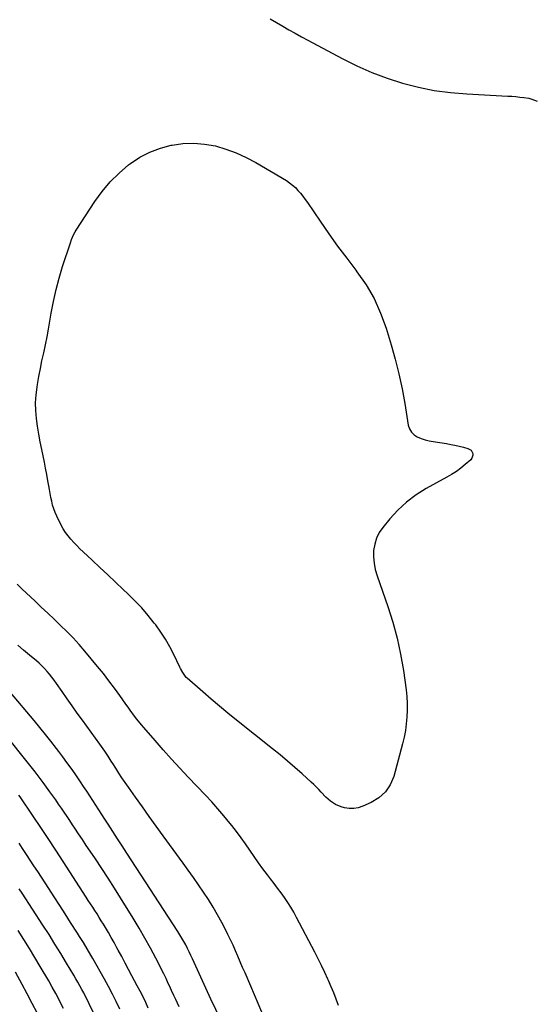
# Model space of a CAD drawing. Units: inches. Extents: x 1915808 to 1921089, y 406073 to 411385.
# Drawn here: x 1916943 to 1917287, y 408205 to 408864 of the extents above; entities that cross this region are included whole.
import ezdxf

# ---------------------------------------------------------------- set-up
doc = ezdxf.new("R2010")
doc.units = ezdxf.units.IN
doc.header["$MEASUREMENT"] = 0
doc.layers.add('7', color=7, linetype='Continuous')
doc.layers.add('8', color=7, linetype='Continuous')

msp = doc.modelspace()

# ---------------------------------------------------------------- linework, layer by layer
at = {"layer": '7', "color": 18}
for points in [[(1917110.55, 408864.85, 1694), (1917114.74, 408862.4, 1694), (1917118.94, 408859.96, 1694), (1917123.15, 408857.54, 1694), (1917127.37, 408855.15, 1694), (1917131.62, 408852.81, 1694), (1917135.89, 408850.5, 1694), (1917158.84, 408838.21, 1694), (1917168.65, 408833.35, 1694), (1917178.64, 408828.91, 1694), (1917188.88, 408825.1, 1694), (1917199.29, 408821.71, 1694), (1917209.9, 408819.02, 1694), (1917220.59, 408816.84, 1694), (1917231.41, 408815.4, 1694), (1917242.31, 408814.47, 1694), (1917269.93, 408813.08, 1694), (1917272.63, 408812.91, 1694), (1917275.32, 408812.7, 1694), (1917278.01, 408812.44, 1694), (1917280.69, 408812.12, 1694), (1917284.03, 408811.59, 1694), (1917285.94, 408811.09, 1694), (1917289.6, 408809.56, 1694)], [(1917029.92, 408775.58, 1696), (1917036.96, 408778.19, 1696), (1917044.28, 408780.18, 1696), (1917044.78, 408780.28, 1696), (1917052.07, 408781.24, 1696), (1917059.34, 408781.55, 1696), (1917066.59, 408780.92, 1696), (1917073.82, 408779.64, 1696), (1917080.92, 408777.56, 1696), (1917087.86, 408775.08, 1696), (1917094.54, 408771.99, 1696), (1917101.06, 408768.5, 1696), (1917121.41, 408756.4, 1696), (1917123.54, 408754.99, 1696), (1917125.56, 408753.46, 1696), (1917127.44, 408751.74, 1696), (1917129.2, 408749.9, 1696), (1917130.86, 408747.93, 1696), (1917132.46, 408745.93, 1696), (1917134, 408743.88, 1696), (1917135.48, 408741.78, 1696), (1917144.07, 408729.23, 1696), (1917149.89, 408720.89, 1696), (1917155.8, 408712.61, 1696), (1917161.85, 408704.44, 1696), (1917167.99, 408696.33, 1696), (1917168.74, 408695.36, 1696), (1917174.81, 408686.55, 1696), (1917180.2, 408677.38, 1696), (1917184.56, 408667.69, 1696), (1917188.24, 408657.65, 1696), (1917191.65, 408646.49, 1696), (1917194.41, 408636.75, 1696), (1917196.91, 408626.95, 1696), (1917199, 408617.06, 1696), (1917200.82, 408607.1, 1696), (1917203.17, 408592.65, 1696), (1917203.98, 408590.15, 1696), (1917205.19, 408587.95, 1696), (1917207, 408586.21, 1696), (1917209.2, 408584.76, 1696), (1917211.79, 408583.71, 1696), (1917214.43, 408582.8, 1696), (1917217.14, 408582.12, 1696), (1917219.89, 408581.58, 1696), (1917228.73, 408580.24, 1696), (1917231.59, 408579.75, 1696), (1917234.44, 408579.2, 1696), (1917237.26, 408578.54, 1696), (1917240.07, 408577.82, 1696), (1917243.12, 408576.97, 1696), (1917245.18, 408575.77, 1696), (1917246.38, 408573.72, 1696), (1917246.49, 408572.53, 1696), (1917245.84, 408570.4, 1696), (1917245.08, 408569.47, 1696), (1917241.33, 408566.27, 1696), (1917238.39, 408563.91, 1696), (1917235.35, 408561.68, 1696), (1917232.19, 408559.63, 1696), (1917228.95, 408557.71, 1696), (1917215.16, 408550.09, 1696), (1917208.39, 408545.84, 1696), (1917202.02, 408541.12, 1696), (1917196.21, 408535.71, 1696), (1917190.8, 408529.84, 1696), (1917186.1, 408524.13, 1696), (1917183.72, 408520.6, 1696), (1917181.81, 408516.88, 1696), (1917180.62, 408512.87, 1696), (1917179.91, 408508.67, 1696), (1917179.86, 408504.35, 1696), (1917180.16, 408500.08, 1696), (1917180.99, 408495.87, 1696), (1917182.17, 408491.72, 1696), (1917189.41, 408471.22, 1696), (1917192.78, 408460.67, 1696), (1917195.71, 408450.02, 1696), (1917198, 408439.2, 1696), (1917199.86, 408428.28, 1696), (1917201.65, 408415.4, 1696), (1917202.14, 408410.84, 1696), (1917202.43, 408406.27, 1696), (1917202.44, 408401.69, 1696), (1917202.26, 408397.11, 1696), (1917201.8, 408392.54, 1696), (1917201.17, 408388.01, 1696), (1917200.28, 408383.51, 1696), (1917199.21, 408379.05, 1696), (1917193.35, 408357.35, 1696), (1917190.99, 408351.79, 1696), (1917187.84, 408346.9, 1696), (1917183.5, 408343.03, 1696), (1917178.36, 408339.84, 1696), (1917172.63, 408337.28, 1696), (1917169.64, 408336.31, 1696), (1917166.62, 408335.76, 1696), (1917163.55, 408335.85, 1696), (1917160.45, 408336.35, 1696), (1917158.18, 408336.97, 1696), (1917154.4, 408338.46, 1696), (1917151.04, 408340.75, 1696), (1917147.97, 408343.52, 1696), (1917144.7, 408346.85, 1696), (1917143.08, 408348.54, 1696), (1917139.76, 408351.82, 1696), (1917138.05, 408353.42, 1696), (1917131.92, 408359.02, 1696), (1917127.09, 408363.35, 1696), (1917122.19, 408367.61, 1696), (1917117.21, 408371.76, 1696), (1917112.17, 408375.84, 1696), (1917087.93, 408395.05, 1696), (1917082.2, 408399.66, 1696), (1917076.51, 408404.34, 1696), (1917070.9, 408409.1, 1696), (1917065.34, 408413.93, 1696), (1917054.99, 408423.04, 1696), (1917054.3, 408423.68, 1696), (1917051.96, 408426.82, 1696), (1917050.47, 408429.53, 1696), (1917050.02, 408430.46, 1696), (1917045.91, 408439.07, 1696), (1917043.26, 408444.21, 1696), (1917040.4, 408449.22, 1696), (1917037.24, 408454.05, 1696), (1917033.87, 408458.76, 1696), (1917032.88, 408460.06, 1696), (1917028.74, 408465.21, 1696), (1917024.44, 408470.21, 1696), (1917019.9, 408475, 1696), (1917015.19, 408479.64, 1696), (1917012.07, 408482.57, 1696), (1917006.88, 408487.45, 1696), (1917001.68, 408492.32, 1696), (1916996.48, 408497.2, 1696), (1916991.29, 408502.07, 1696), (1916985.13, 408507.84, 1696), (1916983.04, 408509.86, 1696), (1916980.98, 408511.91, 1696), (1916978.97, 408514.02, 1696), (1916977.01, 408516.16, 1696), (1916975.16, 408518.4, 1696), (1916973.44, 408520.72, 1696), (1916971.91, 408523.16, 1696), (1916970.5, 408525.69, 1696), (1916967.5, 408531.61, 1696), (1916966.4, 408534.02, 1696), (1916965.45, 408536.48, 1696), (1916964.7, 408539.01, 1696), (1916964.1, 408541.59, 1696), (1916963.6, 408544.2, 1696), (1916963.12, 408546.82, 1696), (1916962.65, 408549.44, 1696), (1916962.19, 408552.06, 1696), (1916961.63, 408555.27, 1696), (1916960.87, 408559.49, 1696), (1916960.07, 408563.71, 1696), (1916959.21, 408567.91, 1696), (1916958.32, 408572.11, 1696), (1916957.41, 408576.23, 1696), (1916956.35, 408581.42, 1696), (1916955.39, 408586.63, 1696), (1916954.58, 408591.87, 1696), (1916953.86, 408597.13, 1696), (1916953.45, 408602.39, 1696), (1916953.34, 408607.65, 1696), (1916953.68, 408612.9, 1696), (1916954.31, 408618.14, 1696), (1916954.58, 408619.78, 1696), (1916955.51, 408625.12, 1696), (1916956.51, 408630.46, 1696), (1916957.61, 408635.77, 1696), (1916958.78, 408641.07, 1696), (1916959.94, 408646.37, 1696), (1916961.04, 408651.69, 1696), (1916962.04, 408657.02, 1696), (1916962.98, 408662.37, 1696), (1916963.83, 408667.59, 1696), (1916965.32, 408675.51, 1696), (1916967.05, 408683.38, 1696), (1916969.12, 408691.16, 1696), (1916971.44, 408698.88, 1696), (1916976.62, 408714.85, 1696), (1916977.39, 408717.02, 1696), (1916978.79, 408720.18, 1696), (1916979.9, 408722.19, 1696), (1916980.51, 408723.17, 1696), (1916992.97, 408742.38, 1696), (1916997.91, 408749.19, 1696), (1917003.28, 408755.62, 1696), (1917009.28, 408761.45, 1696), (1917015.7, 408766.9, 1696), (1917016.96, 408767.86, 1696), (1917023.3, 408772.03, 1696), (1917029.92, 408775.58, 1696)], [(1917156.26, 408203.82, 1694), (1917154.73, 408208.04, 1694), (1917153.13, 408212.24, 1694), (1917151.43, 408216.39, 1694), (1917149.66, 408220.52, 1694), (1917149.24, 408221.49, 1694), (1917147.16, 408226.06, 1694), (1917145.03, 408230.6, 1694), (1917142.8, 408235.1, 1694), (1917140.52, 408239.57, 1694), (1917128.29, 408262.89, 1694), (1917126.4, 408266.3, 1694), (1917124.43, 408269.66, 1694), (1917122.33, 408272.94, 1694), (1917120.13, 408276.16, 1694), (1917117.85, 408279.33, 1694), (1917115.54, 408282.48, 1694), (1917113.19, 408285.6, 1694), (1917110.82, 408288.7, 1694), (1917108.81, 408291.3, 1694), (1917105.73, 408295.37, 1694), (1917102.72, 408299.48, 1694), (1917099.79, 408303.66, 1694), (1917096.93, 408307.88, 1694), (1917094.05, 408312.09, 1694), (1917091.11, 408316.24, 1694), (1917088.05, 408320.32, 1694), (1917084.91, 408324.34, 1694), (1917083.51, 408326.09, 1694), (1917079.55, 408330.9, 1694), (1917075.52, 408335.63, 1694), (1917071.36, 408340.25, 1694), (1917067.12, 408344.8, 1694), (1917055.58, 408356.86, 1694), (1917049.93, 408362.87, 1694), (1917044.33, 408368.93, 1694), (1917038.83, 408375.07, 1694), (1917033.39, 408381.27, 1694), (1917025.8, 408390.05, 1694), (1917024.22, 408391.92, 1694), (1917021.16, 408395.74, 1694), (1917019.67, 408397.69, 1694), (1917016.77, 408401.64, 1694), (1917015.34, 408403.63, 1694), (1917013.92, 408405.63, 1694), (1917009.73, 408411.6, 1694), (1917006.16, 408416.54, 1694), (1917002.52, 408421.42, 1694), (1916998.75, 408426.21, 1694), (1916994.9, 408430.94, 1694), (1916986.41, 408441.12, 1694), (1916982.51, 408445.63, 1694), (1916978.51, 408450.05, 1694), (1916974.37, 408454.33, 1694), (1916970.12, 408458.51, 1694), (1916965.79, 408462.62, 1694), (1916961.45, 408466.72, 1694), (1916957.1, 408470.8, 1694), (1916952.74, 408474.88, 1694), (1916944.42, 408482.64, 1694), (1916940.93, 408486, 1694)], [(1917105, 408199.38, 1692), (1917102.55, 408205.23, 1692), (1917100.05, 408211.07, 1692), (1917097.53, 408216.9, 1692), (1917093.7, 408225.67, 1692), (1917092.08, 408229.38, 1692), (1917090.48, 408233.09, 1692), (1917088.88, 408236.8, 1692), (1917087.3, 408240.52, 1692), (1917085.67, 408244.21, 1692), (1917083.99, 408247.88, 1692), (1917082.22, 408251.51, 1692), (1917080.39, 408255.12, 1692), (1917078.17, 408259.38, 1692), (1917075.32, 408264.61, 1692), (1917072.35, 408269.76, 1692), (1917069.19, 408274.81, 1692), (1917065.92, 408279.78, 1692), (1917062.53, 408284.69, 1692), (1917059.11, 408289.57, 1692), (1917055.65, 408294.42, 1692), (1917052.16, 408299.26, 1692), (1917038.88, 408317.52, 1692), (1917034.21, 408323.96, 1692), (1917029.56, 408330.41, 1692), (1917024.94, 408336.88, 1692), (1917020.34, 408343.36, 1692), (1917015.57, 408350.1, 1692), (1917013.38, 408353.24, 1692), (1917011.24, 408356.4, 1692), (1917009.14, 408359.59, 1692), (1917007.08, 408362.81, 1692), (1917005.08, 408365.97, 1692), (1917004.04, 408367.62, 1692), (1917001.92, 408370.91, 1692), (1916999.77, 408374.16, 1692), (1916998.66, 408375.78, 1692), (1916996.4, 408378.96, 1692), (1916984.73, 408394.96, 1692), (1916981.28, 408399.73, 1692), (1916977.85, 408404.51, 1692), (1916974.46, 408409.32, 1692), (1916971.09, 408414.15, 1692), (1916967.28, 408419.65, 1692), (1916965.8, 408421.71, 1692), (1916964.27, 408423.74, 1692), (1916962.68, 408425.71, 1692), (1916961.05, 408427.65, 1692), (1916959.34, 408429.52, 1692), (1916957.58, 408431.34, 1692), (1916955.73, 408433.07, 1692), (1916953.83, 408434.75, 1692), (1916949.32, 408438.54, 1692), (1916945.31, 408441.93, 1692), (1916941.31, 408445.33, 1692)], [(1917049.49, 408202.99, 1688), (1917048.37, 408205.49, 1688), (1917047.22, 408207.99, 1688), (1917046.06, 408210.48, 1688), (1917044.47, 408213.85, 1688), (1917043, 408217.05, 1688), (1917042.27, 408218.65, 1688), (1917040.78, 408221.84, 1688), (1917039.22, 408225, 1688), (1917033.87, 408235.55, 1688), (1917030.31, 408242.35, 1688), (1917026.63, 408249.07, 1688), (1917022.77, 408255.7, 1688), (1917018.8, 408262.27, 1688), (1917010.26, 408275.98, 1688), (1917006.12, 408282.55, 1688), (1917001.93, 408289.09, 1688), (1916997.68, 408295.59, 1688), (1916993.38, 408302.06, 1688), (1916989.93, 408307.21, 1688), (1916987.33, 408311.09, 1688), (1916984.74, 408314.97, 1688), (1916982.16, 408318.86, 1688), (1916979.58, 408322.75, 1688), (1916978.14, 408324.93, 1688), (1916976.28, 408327.72, 1688), (1916974.41, 408330.51, 1688), (1916972.53, 408333.29, 1688), (1916970.63, 408336.07, 1688), (1916968.73, 408338.83, 1688), (1916966.81, 408341.59, 1688), (1916964.87, 408344.33, 1688), (1916962.93, 408347.07, 1688), (1916958.47, 408353.31, 1688), (1916957.16, 408355.11, 1688), (1916955.82, 408356.9, 1688), (1916953.78, 408359.54, 1688), (1916953.08, 408360.41, 1688), (1916928.06, 408391.4, 1688)], [(1917028.82, 408202.08, 1686), (1917027.12, 408205.89, 1686), (1917025.33, 408209.66, 1686), (1917023.46, 408213.39, 1686), (1917021.51, 408217.08, 1686), (1917017.91, 408223.76, 1686), (1917015.61, 408228.03, 1686), (1917013.31, 408232.31, 1686), (1917011.02, 408236.59, 1686), (1917008.74, 408240.88, 1686), (1917007.89, 408242.49, 1686), (1917006.01, 408245.95, 1686), (1917004.09, 408249.4, 1686), (1917002.11, 408252.81, 1686), (1917000.09, 408256.19, 1686), (1916998.78, 408258.34, 1686), (1916997.37, 408260.63, 1686), (1916995.95, 408262.91, 1686), (1916994.51, 408265.18, 1686), (1916993.05, 408267.44, 1686), (1916991.58, 408269.69, 1686), (1916990.11, 408271.94, 1686), (1916988.65, 408274.2, 1686), (1916987.19, 408276.46, 1686), (1916971.78, 408300.35, 1686), (1916966.81, 408308, 1686), (1916961.8, 408315.62, 1686), (1916956.73, 408323.2, 1686), (1916951.62, 408330.76, 1686), (1916942.9, 408343.55, 1686), (1916942.12, 408344.69, 1686)], [(1917009.9, 408201.5, 1684), (1917007.39, 408206.54, 1684), (1917004.83, 408211.56, 1684), (1917002.17, 408216.53, 1684), (1916999.46, 408221.47, 1684), (1916991.64, 408235.43, 1684), (1916990.43, 408237.56, 1684), (1916987.96, 408241.79, 1684), (1916985.41, 408245.98, 1684), (1916982.82, 408250.14, 1684), (1916981.5, 408252.21, 1684), (1916976.82, 408259.49, 1684), (1916973.16, 408265.2, 1684), (1916969.48, 408270.9, 1684), (1916965.8, 408276.59, 1684), (1916962.12, 408282.28, 1684), (1916954.76, 408293.62, 1684), (1916952.25, 408297.47, 1684), (1916949.73, 408301.3, 1684), (1916947.2, 408305.12, 1684), (1916944.65, 408308.94, 1684), (1916942.25, 408312.53, 1684)], [(1916994.75, 408193.42, 1682), (1916989.22, 408205.01, 1682), (1916988.03, 408207.45, 1682), (1916986.82, 408209.87, 1682), (1916985.57, 408212.28, 1682), (1916984.3, 408214.68, 1682), (1916983, 408217.05, 1682), (1916981.67, 408219.42, 1682), (1916980.32, 408221.77, 1682), (1916978.95, 408224.11, 1682), (1916974.08, 408232.27, 1682), (1916970.23, 408238.66, 1682), (1916966.31, 408245.01, 1682), (1916962.32, 408251.32, 1682), (1916958.28, 408257.59, 1682), (1916944.25, 408279.08, 1682), (1916942.37, 408281.93, 1682)], [(1916954.28, 408198.85, 1678), (1916951.01, 408205.26, 1678), (1916947.69, 408211.64, 1678), (1916944.34, 408218.01, 1678), (1916939.94, 408226.29, 1678)]]:
    msp.add_polyline3d(points, dxfattribs=at)
at = {"layer": '8', "color": 18}
for points in [[(1917077.4, 408194.24, 1690), (1917070.79, 408208.13, 1690), (1917068.5, 408212.99, 1690), (1917066.23, 408217.86, 1690), (1917064, 408222.75, 1690), (1917061.79, 408227.64, 1690), (1917058.48, 408235.09, 1690), (1917057.39, 408237.45, 1690), (1917056.28, 408239.79, 1690), (1917055.12, 408242.11, 1690), (1917053.93, 408244.42, 1690), (1917052.68, 408246.7, 1690), (1917051.4, 408248.95, 1690), (1917050.05, 408251.17, 1690), (1917048.66, 408253.36, 1690), (1917014.41, 408305.98, 1690), (1917011.28, 408310.79, 1690), (1917008.15, 408315.61, 1690), (1917005.03, 408320.42, 1690), (1917001.91, 408325.24, 1690), (1916999.74, 408328.59, 1690), (1916997.71, 408331.74, 1690), (1916995.69, 408334.89, 1690), (1916993.67, 408338.05, 1690), (1916991.66, 408341.22, 1690), (1916989.64, 408344.37, 1690), (1916987.59, 408347.51, 1690), (1916985.5, 408350.63, 1690), (1916983.39, 408353.72, 1690), (1916979.77, 408358.96, 1690), (1916977.09, 408362.79, 1690), (1916974.37, 408366.59, 1690), (1916971.61, 408370.35, 1690), (1916968.8, 408374.09, 1690), (1916967.25, 408376.12, 1690), (1916963.61, 408380.83, 1690), (1916959.93, 408385.5, 1690), (1916956.17, 408390.12, 1690), (1916952.36, 408394.69, 1690), (1916936.44, 408413.54, 1690)], [(1916972.08, 408201.78, 1680), (1916970.11, 408205.68, 1680), (1916967.93, 408209.9, 1680), (1916966.82, 408212, 1680), (1916964.54, 408216.16, 1680), (1916962.18, 408220.29, 1680), (1916956.5, 408230.01, 1680), (1916952.89, 408236.08, 1680), (1916949.22, 408242.12, 1680), (1916945.46, 408248.09, 1680), (1916941.63, 408254.03, 1680)]]:
    msp.add_polyline3d(points, dxfattribs=at)

doc.saveas('drawing.dxf')
